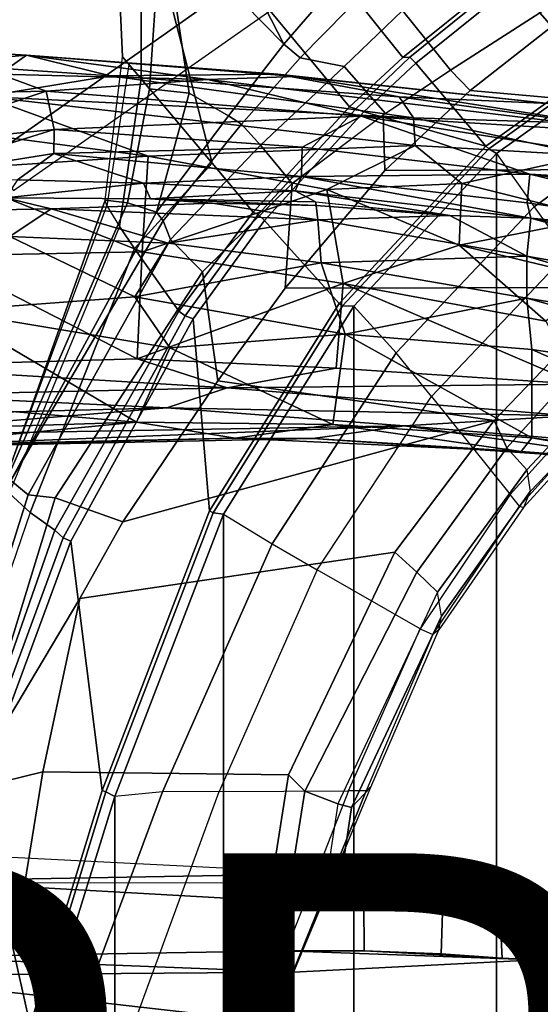
# Model space of a CAD drawing. Units: inches. Extents: x -15.3 to 11.7, y -13.4 to 13.4.
# Drawn here: x -6.1 to -4.3, y 4.5 to 7.9 of the extents above; entities that cross this region are included whole.
import ezdxf

# ---------------------------------------------------------------- set-up
doc = ezdxf.new("R2010")
doc.units = ezdxf.units.IN
doc.header["$MEASUREMENT"] = 0
for name, color, linetype in [('SEAT-BASE', 5, 'Continuous'), ('SEAT-CHASSIS', 5, 'Continuous'), ('SEAT-FABRIC', 5, 'Continuous'), ('SEAT-FOOTREST', 5, 'Continuous'), ('SEAT-FRAME', 5, 'Continuous'), ('SEAT-PROD_NO', 7, 'Continuous')]:
    doc.layers.add(name, color=color, linetype=linetype)
doc.styles.get("Standard").update_dxf_attribs({"font": 'arial.ttf'})

msp = doc.modelspace()

# ---------------------------------------------------------------- linework, layer by layer
at = {"layer": 'SEAT-BASE'}
for points in [[(-5.0469, 8.7344, 14.0781), (-5.3125, 9.2031, 13.9375), (-6.8281, 8.1406, 13.9375), (-6.4844, 7.7344, 14.0781)], [(-4.8594, 8.4062, 14.4688), (-5.0469, 8.7344, 14.0781), (-6.4844, 7.7344, 14.0781), (-6.2344, 7.4375, 14.4688)], [(-4.7812, 8.2812, 15), (-4.8594, 8.4062, 14.4688), (-6.2344, 7.4375, 14.4688), (-6.1406, 7.3281, 15)]]:
    msp.add_3dface(points, dxfattribs=at)
at = {"layer": 'SEAT-CHASSIS'}
for points in [[(-6.5207, 7.8291, 31.0491), (-6.0954, 7.8034, 30.9441), (-6.4329, 7.7735, 30.7242)], [(-6.5207, 7.8291, 31.0491), (-6.1905, 7.7365, 31.0648), (-6.0954, 7.8034, 30.9441)], [(-5.7999, 7.7304, 30.6453), (-6.4329, 7.7735, 30.7242), (-6.0954, 7.8034, 30.9441)], [(-6.0954, 7.8034, 30.9441), (-6.1905, 7.7365, 31.0648), (-5.4583, 7.7182, 30.9916)], [(-6.0954, 7.8034, 30.9441), (-5.2112, 7.7371, 30.8132), (-5.7999, 7.7304, 30.6453)], [(-5.4583, 7.7182, 30.9916), (-5.1478, 7.728, 30.9072), (-6.0954, 7.8034, 30.9441)], [(-5.2112, 7.7371, 30.8132), (-6.0954, 7.8034, 30.9441), (-5.1478, 7.728, 30.9072)], [(-6.4329, 7.7735, 30.7242), (-5.7999, 7.7304, 30.6453), (-6.2434, 7.6583, 30.449)], [(-6.5699, 7.6647, 31.1871), (-6.0261, 7.6764, 31.0828), (-6.1905, 7.7365, 31.0648)], [(-4.7346, 7.5831, 30.4336), (-6.2434, 7.6583, 30.449), (-5.7999, 7.7304, 30.6453)], [(-6.0261, 7.6764, 31.0828), (-5.4583, 7.7182, 30.9916), (-6.1905, 7.7365, 31.0648)], [(-6.0261, 7.6764, 31.0828), (-4.9185, 7.5886, 31.0448), (-5.4583, 7.7182, 30.9916)], [(-5.7999, 7.7304, 30.6453), (-5.2112, 7.7371, 30.8132), (-4.7849, 7.6565, 30.6199)], [(-5.7999, 7.7304, 30.6453), (-4.7849, 7.6565, 30.6199), (-4.7346, 7.5831, 30.4336)], [(-5.1478, 7.728, 30.9072), (-5.4583, 7.7182, 30.9916), (-3.8342, 7.522, 31.0124)], [(-4.9185, 7.5886, 31.0448), (-3.8342, 7.522, 31.0124), (-5.4583, 7.7182, 30.9916)], [(-4.2588, 7.6337, 30.8906), (-4.7849, 7.6565, 30.6199), (-5.2112, 7.7371, 30.8132)], [(-4.2588, 7.6337, 30.8906), (-5.2112, 7.7371, 30.8132), (-5.1478, 7.728, 30.9072)], [(-3.8342, 7.522, 31.0124), (-4.2588, 7.6337, 30.8906), (-5.1478, 7.728, 30.9072)], [(-5.9977, 7.5428, 31.1166), (-6.0261, 7.6764, 31.0828), (-6.6069, 7.4825, 31.2398)], [(-6.6069, 7.4825, 31.2398), (-6.0261, 7.6764, 31.0828), (-6.5699, 7.6647, 31.1871)], [(-5.6671, 7.4485, 30.1408), (-6.4147, 7.5473, 30.2958), (-6.2434, 7.6583, 30.449)], [(-4.7346, 7.5831, 30.4336), (-4.729, 7.4861, 30.2486), (-6.2434, 7.6583, 30.449)], [(-5.6671, 7.4485, 30.1408), (-6.2434, 7.6583, 30.449), (-4.729, 7.4861, 30.2486)], [(-5.9977, 7.5428, 31.1166), (-4.9185, 7.5886, 31.0448), (-6.0261, 7.6764, 31.0828)], [(-4.2588, 7.6337, 30.8906), (-4.1106, 7.5632, 30.6393), (-4.7849, 7.6565, 30.6199)], [(-4.7849, 7.6565, 30.6199), (-4.1106, 7.5632, 30.6393), (-4.7346, 7.5831, 30.4336)], [(-5.1257, 7.4799, 31.0689), (-4.9185, 7.5886, 31.0448), (-5.9977, 7.5428, 31.1166)], [(-4.9185, 7.5886, 31.0448), (-5.1257, 7.4799, 31.0689), (-4.3261, 7.3857, 31.0791)], [(-4.9185, 7.5886, 31.0448), (-4.3261, 7.3857, 31.0791), (-3.1984, 7.3176, 31.1216)], [(-3.1984, 7.3176, 31.1216), (-3.8342, 7.522, 31.0124), (-4.9185, 7.5886, 31.0448)], [(-4.729, 7.4861, 30.2486), (-4.7346, 7.5831, 30.4336), (-4.1174, 7.4514, 30.3486)], [(-4.1106, 7.5632, 30.6393), (-4.1174, 7.4514, 30.3486), (-4.7346, 7.5831, 30.4336)], [(-6.5492, 7.3699, 31.2026), (-5.9977, 7.5428, 31.1166), (-6.6069, 7.4825, 31.2398)], [(-5.9977, 7.5428, 31.1166), (-6.5492, 7.3699, 31.2026), (-5.9998, 7.4579, 31.1109)], [(-5.6671, 7.4485, 30.1408), (-6.4138, 7.3992, 30.1296), (-6.4147, 7.5473, 30.2958)], [(-5.9977, 7.5428, 31.1166), (-5.9998, 7.4579, 31.1109), (-5.1257, 7.4799, 31.0689)], [(-5.9998, 7.4579, 31.1109), (-5.1282, 7.3768, 31.0237), (-5.1257, 7.4799, 31.0689)], [(-5.6671, 7.4485, 30.1408), (-4.729, 7.4861, 30.2486), (-5.0398, 7.3311, 30.0151)], [(-5.1257, 7.4799, 31.0689), (-5.1282, 7.3768, 31.0237), (-4.3261, 7.3857, 31.0791)], [(-4.729, 7.4861, 30.2486), (-4.5648, 7.3528, 30.0875), (-5.0398, 7.3311, 30.0151)], [(-4.5648, 7.3528, 30.0875), (-4.729, 7.4861, 30.2486), (-4.1174, 7.4514, 30.3486)], [(-6.1268, 7.366, 31.0893), (-5.9998, 7.4579, 31.1109), (-6.5492, 7.3699, 31.2026)], [(-6.4138, 7.3992, 30.1296), (-5.6671, 7.4485, 30.1408), (-5.6882, 7.1125, 29.8333)], [(-6.1268, 7.366, 31.0893), (-5.6837, 7.3534, 31.0279), (-5.9998, 7.4579, 31.1109)], [(-5.9998, 7.4579, 31.1109), (-5.6837, 7.3534, 31.0279), (-5.1282, 7.3768, 31.0237)], [(-5.6671, 7.4485, 30.1408), (-5.0398, 7.3311, 30.0151), (-5.6882, 7.1125, 29.8333)], [(-4.0836, 7.2321, 30.0319), (-4.5648, 7.3528, 30.0875), (-4.1174, 7.4514, 30.3486)], [(-6.412, 7.099, 29.883), (-6.4138, 7.3992, 30.1296), (-5.6882, 7.1125, 29.8333)], [(-5.1506, 7.3265, 30.9721), (-5.1282, 7.3768, 31.0237), (-5.6837, 7.3534, 31.0279)], [(-4.322, 7.2308, 30.9713), (-5.1282, 7.3768, 31.0237), (-5.1506, 7.3265, 30.9721)], [(-4.3355, 7.2847, 31.0301), (-4.3261, 7.3857, 31.0791), (-5.1282, 7.3768, 31.0237)], [(-5.1282, 7.3768, 31.0237), (-4.322, 7.2308, 30.9713), (-4.3355, 7.2847, 31.0301)], [(-4.3355, 7.2847, 31.0301), (-3.2675, 7.129, 31.1139), (-4.3261, 7.3857, 31.0791)], [(-4.3261, 7.3857, 31.0791), (-3.2675, 7.129, 31.1139), (-3.1983, 7.232, 31.1417)], [(-4.3261, 7.3857, 31.0791), (-3.1983, 7.232, 31.1417), (-3.1984, 7.3176, 31.1216)], [(-6.1268, 7.366, 31.0893), (-6.1688, 7.3021, 31.0182), (-5.6837, 7.3534, 31.0279)], [(-5.6595, 7.2988, 30.9354), (-5.6837, 7.3534, 31.0279), (-6.1688, 7.3021, 31.0182)], [(-5.6837, 7.3534, 31.0279), (-5.6595, 7.2988, 30.9354), (-5.1506, 7.3265, 30.9721)], [(-5.0398, 7.3311, 30.0151), (-4.5648, 7.3528, 30.0875), (-4.5743, 7.1364, 29.8621)], [(-4.0836, 7.2321, 30.0319), (-4.5743, 7.1364, 29.8621), (-4.5648, 7.3528, 30.0875)], [(-6.6166, 7.2515, 30.8557), (-6.0083, 7.2641, 30.7959), (-6.1688, 7.3021, 31.0182)], [(-5.6882, 7.1125, 29.8333), (-5.0398, 7.3311, 30.0151), (-4.9825, 7.0008, 29.7441)], [(-5.1506, 7.3265, 30.9721), (-5.6595, 7.2988, 30.9354), (-5.079, 7.2878, 30.9067)], [(-5.6595, 7.2988, 30.9354), (-5.4419, 7.2834, 30.8551), (-5.0768, 7.2754, 30.8747)], [(-5.6595, 7.2988, 30.9354), (-5.0768, 7.2754, 30.8747), (-5.079, 7.2878, 30.9067)], [(-4.6069, 7.2401, 30.9091), (-5.1506, 7.3265, 30.9721), (-5.079, 7.2878, 30.9067)], [(-4.322, 7.2308, 30.9713), (-5.1506, 7.3265, 30.9721), (-4.6069, 7.2401, 30.9091)], [(-4.9825, 7.0008, 29.7441), (-5.0398, 7.3311, 30.0151), (-4.5743, 7.1364, 29.8621)], [(-6.0083, 7.2641, 30.7959), (-6.6166, 7.2515, 30.8557), (-6.1537, 7.1663, 30.6272)], [(-6.0083, 7.2641, 30.7959), (-6.1537, 7.1663, 30.6272), (-5.5978, 7.1428, 30.5711)], [(-6.0083, 7.2641, 30.7959), (-5.0717, 7.2245, 30.7447), (-5.4419, 7.2834, 30.8551)], [(-6.0083, 7.2641, 30.7959), (-5.5978, 7.1428, 30.5711), (-5.0717, 7.2245, 30.7447)], [(-5.4419, 7.2834, 30.8551), (-5.0717, 7.2245, 30.7447), (-5.0768, 7.2754, 30.8747)], [(-5.0768, 7.2754, 30.8747), (-4.6069, 7.2401, 30.9091), (-5.0784, 7.2874, 30.9057)], [(-5.0717, 7.2245, 30.7447), (-4.6069, 7.2401, 30.9091), (-5.0768, 7.2754, 30.8747)], [(-3.2675, 7.129, 31.1139), (-4.3355, 7.2847, 31.0301), (-4.322, 7.2308, 30.9713)], [(-4.6069, 7.2401, 30.9091), (-5.0717, 7.2245, 30.7447), (-4.3365, 7.0977, 30.6429)], [(-4.3365, 7.0977, 30.6429), (-4.322, 7.2308, 30.9713), (-4.6069, 7.2401, 30.9091)], [(-4.0846, 7.0192, 29.8333), (-4.5743, 7.1364, 29.8621), (-4.0836, 7.2321, 30.0319)], [(-4.322, 7.2308, 30.9713), (-4.3365, 7.0977, 30.6429), (-3.0141, 6.8659, 30.741)], [(-2.9246, 6.9802, 31.0641), (-4.322, 7.2308, 30.9713), (-3.0141, 6.8659, 30.741)], [(-3.2675, 7.129, 31.1139), (-4.322, 7.2308, 30.9713), (-2.9246, 6.9802, 31.0641)], [(-5.0717, 7.2245, 30.7447), (-5.5978, 7.1428, 30.5711), (-5.0599, 7.074, 30.4905)], [(-4.3365, 7.0977, 30.6429), (-5.0717, 7.2245, 30.7447), (-5.0599, 7.074, 30.4905)], [(-6.1537, 7.1663, 30.6272), (-6.3727, 6.9056, 30.3984), (-5.7143, 6.954, 30.361)], [(-5.5978, 7.1428, 30.5711), (-6.1537, 7.1663, 30.6272), (-5.7143, 6.954, 30.361)], [(-5.0599, 7.074, 30.4905), (-5.5978, 7.1428, 30.5711), (-5.7143, 6.954, 30.361)], [(-4.9825, 7.0008, 29.7441), (-4.5743, 7.1364, 29.8621), (-4.2699, 6.8684, 29.7036)], [(-4.2699, 6.8684, 29.7036), (-4.5743, 7.1364, 29.8621), (-4.0846, 7.0192, 29.8333)], [(-6.412, 7.099, 29.883), (-5.706, 6.7364, 29.6438), (-6.6405, 6.7094, 29.7251)], [(-6.412, 7.099, 29.883), (-5.6882, 7.1125, 29.8333), (-5.706, 6.7364, 29.6438)], [(-5.706, 6.7364, 29.6438), (-5.6882, 7.1125, 29.8333), (-4.9825, 7.0008, 29.7441)], [(-4.3365, 7.0977, 30.6429), (-5.0599, 7.074, 30.4905), (-4.3369, 6.95, 30.4147)], [(-3.2497, 6.7742, 30.4909), (-4.3365, 7.0977, 30.6429), (-4.3369, 6.95, 30.4147)], [(-3.2497, 6.7742, 30.4909), (-3.0141, 6.8659, 30.741), (-4.3365, 7.0977, 30.6429)], [(-4.9752, 6.8238, 30.2262), (-5.0599, 7.074, 30.4905), (-5.7143, 6.954, 30.361)], [(-4.9752, 6.8238, 30.2262), (-4.3369, 6.95, 30.4147), (-5.0599, 7.074, 30.4905)], [(-5.706, 6.7364, 29.6438), (-4.9825, 7.0008, 29.7441), (-5.0072, 6.7035, 29.6089)], [(-4.9825, 7.0008, 29.7441), (-4.1559, 6.6477, 29.6132), (-5.0072, 6.7035, 29.6089)], [(-4.9825, 7.0008, 29.7441), (-4.2699, 6.8684, 29.7036), (-4.1559, 6.6477, 29.6132)], [(-5.7143, 6.954, 30.361), (-6.3727, 6.9056, 30.3984), (-5.5919, 6.7756, 30.2098)], [(-5.7143, 6.954, 30.361), (-5.5919, 6.7756, 30.2098), (-4.9752, 6.8238, 30.2262)], [(-4.3369, 6.95, 30.4147), (-4.9752, 6.8238, 30.2262), (-4.3185, 6.7697, 30.2278)], [(-4.3369, 6.95, 30.4147), (-4.3185, 6.7697, 30.2278), (-2.9795, 6.5711, 30.326)], [(-2.9795, 6.5711, 30.326), (-3.2497, 6.7742, 30.4909), (-4.3369, 6.95, 30.4147)], [(-6.6117, 6.5914, 30.259), (-5.7089, 6.5141, 30.0608), (-6.3727, 6.9056, 30.3984)], [(-5.7089, 6.5141, 30.0608), (-5.5919, 6.7756, 30.2098), (-6.3727, 6.9056, 30.3984)], [(-5.5919, 6.7756, 30.2098), (-5.0185, 6.506, 30.0119), (-4.9752, 6.8238, 30.2262)], [(-4.9752, 6.8238, 30.2262), (-5.0185, 6.506, 30.0119), (-4.3192, 6.459, 30.0009)], [(-4.3185, 6.7697, 30.2278), (-4.9752, 6.8238, 30.2262), (-4.3192, 6.459, 30.0009)], [(-5.5919, 6.7756, 30.2098), (-5.7089, 6.5141, 30.0608), (-5.0185, 6.506, 30.0119)], [(-4.3192, 6.459, 30.0009), (-3.3014, 6.3206, 30.0338), (-4.3185, 6.7697, 30.2278)], [(-3.3014, 6.3206, 30.0338), (-2.9795, 6.5711, 30.326), (-4.3185, 6.7697, 30.2278)], [(-5.3904, 6.6353, 29.6184), (-6.6405, 6.7094, 29.7251), (-5.706, 6.7364, 29.6438)], [(-5.706, 6.7364, 29.6438), (-5.0072, 6.7035, 29.6089), (-5.3904, 6.6353, 29.6184)], [(-6.54, 6.6093, 29.7145), (-6.6405, 6.7094, 29.7251), (-5.3904, 6.6353, 29.6184)], [(-4.1559, 6.6477, 29.6132), (-5.3904, 6.6353, 29.6184), (-5.0072, 6.7035, 29.6089)], [(-4.1559, 6.6477, 29.6132), (-4.1842, 6.5364, 29.625), (-5.3904, 6.6353, 29.6184)], [(-5.6022, 6.5648, 29.6561), (-6.7233, 6.5348, 29.7643), (-6.54, 6.6093, 29.7145)], [(-6.54, 6.6093, 29.7145), (-5.3904, 6.6353, 29.6184), (-5.6022, 6.5648, 29.6561)], [(-4.1842, 6.5364, 29.625), (-5.6022, 6.5648, 29.6561), (-5.3904, 6.6353, 29.6184)], [(-5.7089, 6.5141, 30.0608), (-6.6117, 6.5914, 30.259), (-6.6595, 6.4836, 30.1747)], [(-4.7673, 6.5017, 29.6698), (-6.7993, 6.4662, 29.8355), (-5.6022, 6.5648, 29.6561)], [(-5.6022, 6.5648, 29.6561), (-6.7993, 6.4662, 29.8355), (-6.7233, 6.5348, 29.7643)], [(-4.1842, 6.5364, 29.625), (-4.7673, 6.5017, 29.6698), (-5.6022, 6.5648, 29.6561)], [(-5.7089, 6.5141, 30.0608), (-6.6595, 6.4836, 30.1747), (-6.5556, 6.4318, 30.0365)], [(-6.5556, 6.4318, 30.0365), (-5.3622, 6.4574, 29.9118), (-5.7089, 6.5141, 30.0608)], [(-5.0185, 6.506, 30.0119), (-5.7089, 6.5141, 30.0608), (-5.3622, 6.4574, 29.9118)], [(-4.3565, 6.4107, 29.8862), (-5.0185, 6.506, 30.0119), (-5.3622, 6.4574, 29.9118)], [(-4.3192, 6.459, 30.0009), (-5.0185, 6.506, 30.0119), (-4.3565, 6.4107, 29.8862)], [(-4.1842, 6.5364, 29.625), (-3.0032, 6.3558, 29.7113), (-4.7673, 6.5017, 29.6698)], [(-4.7673, 6.5017, 29.6698), (-6.7411, 6.4227, 29.9397), (-6.7993, 6.4662, 29.8355)], [(-4.7673, 6.5017, 29.6698), (-5.0885, 6.4565, 29.7805), (-6.7411, 6.4227, 29.9397)], [(-5.0885, 6.4565, 29.7805), (-4.7673, 6.5017, 29.6698), (-3.86, 6.3733, 29.7653)], [(-4.7673, 6.5017, 29.6698), (-3.0032, 6.3558, 29.7113), (-3.86, 6.3733, 29.7653)], [(-5.3622, 6.4574, 29.9118), (-6.7411, 6.4227, 29.9397), (-5.0885, 6.4565, 29.7805)], [(-6.5556, 6.4318, 30.0365), (-6.7411, 6.4227, 29.9397), (-5.3622, 6.4574, 29.9118)], [(-5.0885, 6.4565, 29.7805), (-4.3565, 6.4107, 29.8862), (-5.3622, 6.4574, 29.9118)], [(-3.86, 6.3733, 29.7653), (-4.3565, 6.4107, 29.8862), (-5.0885, 6.4565, 29.7805)], [(-4.3565, 6.4107, 29.8862), (-3.3095, 6.2823, 29.907), (-4.3192, 6.459, 30.0009)], [(-4.3192, 6.459, 30.0009), (-3.3095, 6.2823, 29.907), (-3.3014, 6.3206, 30.0338)], [(-3.3095, 6.2823, 29.907), (-4.3565, 6.4107, 29.8862), (-3.86, 6.3733, 29.7653)]]:
    msp.add_3dface(points, dxfattribs=at)
for points, invisible_edges in [([(-6.0083, 7.2641, 30.7959), (-5.6595, 7.2988, 30.9354), (-6.1688, 7.3021, 31.0182)], 1), ([(-6.0083, 7.2641, 30.7959), (-5.4419, 7.2834, 30.8551), (-5.6595, 7.2988, 30.9354)], 12)]:
    msp.add_3dface(points, dxfattribs=dict(at, invisible_edges=invisible_edges))
at = {"layer": 'SEAT-FABRIC'}
for points in [[(-4.4427, 7.4574, 34.0614), (-3.7992, 7.9157, 34.2002), (-3.8155, 7.9421, 34.17), (-4.4697, 7.4746, 34.0294)], [(-3.7992, -7.9157, 34.2002), (-3.7992, 7.9157, 34.2002), (-4.4427, 7.4574, 34.0614), (-4.4427, -7.4574, 34.0614)], [(-4.4427, 7.4574, 34.0614), (-4.4697, 7.4746, 34.0294), (-4.9848, 6.9225, 33.8809), (-4.9447, 6.9215, 33.9162)], [(-4.9447, -6.9215, 33.9162), (-4.4427, -7.4574, 34.0614), (-4.4427, 7.4574, 34.0614), (-4.9447, 6.9215, 33.9162)], [(-5.4026, 6.1904, 33.7469), (-4.9447, 6.9215, 33.9162), (-4.9848, 6.9225, 33.8809), (-5.4392, 6.1958, 33.7144)], [(-4.9447, -6.9215, 33.9162), (-4.9447, 6.9215, 33.9162), (-5.4026, 6.1904, 33.7469), (-5.4026, -6.1904, 33.7469)], [(-5.4026, 6.1904, 33.7469), (-5.4392, 6.1958, 33.7144), (-5.8161, 5.2159, 33.5538), (-5.7851, 5.1993, 33.5832)], [(-5.7851, -5.1993, 33.5832), (-5.4026, -6.1904, 33.7469), (-5.4026, 6.1904, 33.7469), (-5.7851, 5.1993, 33.5832)], [(-6.0343, 4.3933, 33.4704), (-5.7851, 5.1993, 33.5832), (-5.8161, 5.2159, 33.5538), (-6.0681, 4.3937, 33.4391)], [(-5.7851, -5.1993, 33.5832), (-5.7851, 5.1993, 33.5832), (-6.0343, 4.3933, 33.4704), (-6.0343, -4.3933, 33.4704)]]:
    msp.add_3dface(points, dxfattribs=at)
at = {"layer": 'SEAT-FOOTREST'}
msp.add_3dface([(-4.7812, 8.2812, 15), (-5.8438, 10.125, 15), (-7.5156, 8.9531, 15), (-6.1406, 7.3281, 15)], dxfattribs=at)
at = {"layer": 'SEAT-FRAME'}
for points in [[(-4.7729, 7.7957, 34.4278), (-4.4594, 8.0468, 34.4934), (-5.2807, 9.3052, 35.2488), (-5.6636, 8.9078, 34.9476)], [(-5.654, 8.7442, 34.568), (-5.5944, 9.0067, 34.6938), (-4.9616, 8.1066, 34.1869), (-5.1909, 7.8424, 34.0836)], [(-4.7729, 7.7957, 34.4278), (-5.6636, 8.9078, 34.9476), (-5.7356, 8.5607, 34.7657), (-4.9595, 7.6218, 34.3844)], [(-5.654, 8.7442, 34.568), (-5.1909, 7.8424, 34.0836), (-5.1909, 7.8424, 34.0836), (-5.6142, 8.2726, 34.3621)], [(-5.2984, 7.2517, 34.2932), (-4.9595, 7.6218, 34.3844), (-5.7356, 8.5607, 34.7657), (-5.4431, 7.4236, 34.383)], [(-5.4431, 7.4236, 34.383), (-5.7356, 8.5607, 34.7657), (-5.6928, 8.1482, 34.6014), (-5.6926, 7.7197, 34.4316)], [(-4.2487, 7.9044, 33.4792), (-4.2911, 7.9519, 33.563), (-3.6723, 8.3054, 33.6779), (-3.6452, 8.2618, 33.6449)], [(-5.6628, 7.6851, 34.1419), (-5.6239, 8.2526, 34.3517), (-5.6142, 8.2726, 34.3621), (-5.523, 7.6693, 34.1067)], [(-5.523, 7.6693, 34.1067), (-5.6142, 8.2726, 34.3621), (-5.1909, 7.8424, 34.0836), (-5.3857, 7.5904, 33.9951)], [(-5.7579, 7.7976, 34.3388), (-5.7783, 8.2393, 34.5108), (-5.6239, 8.2526, 34.3517), (-5.6628, 7.6851, 34.1419)], [(-5.7783, 8.2393, 34.5108), (-5.7579, 7.7976, 34.3388), (-5.6926, 7.7197, 34.4316), (-5.6928, 8.1482, 34.6014)], [(-4.4802, 8.2092, 33.8316), (-4.2911, 7.9519, 33.563), (-4.6048, 7.7512, 33.5141), (-4.7739, 7.9602, 33.7541)], [(-5.1909, 7.8424, 34.0836), (-4.9616, 8.1066, 34.1869), (-4.8876, 8.044, 34.0422), (-5.1338, 7.7936, 33.9646)], [(-4.9789, 7.7631, 33.6937), (-5.1338, 7.7936, 33.9646), (-4.8876, 8.044, 34.0422), (-4.7739, 7.9602, 33.7541)], [(-4.4479, 8.0384, 34.4684), (-4.4594, 8.0468, 34.4934), (-4.7729, 7.7957, 34.4278), (-4.748, 7.7966, 34.404)], [(-4.4284, 8.015, 34.488), (-4.4479, 8.0384, 34.4684), (-4.748, 7.7966, 34.404), (-4.7266, 7.7751, 34.4236)], [(-4.4284, 8.015, 34.488), (-4.7266, 7.7751, 34.4236), (-4.4807, 7.4836, 34.0662), (-3.8222, 7.9543, 34.207)], [(-4.9789, 7.7631, 33.6937), (-4.7739, 7.9602, 33.7541), (-4.6048, 7.7512, 33.5141), (-4.8332, 7.5987, 33.4867)], [(-4.2487, 7.9044, 33.4792), (-4.5353, 7.679, 33.3642), (-4.6048, 7.7512, 33.5141), (-4.2911, 7.9519, 33.563)], [(-3.8155, 7.9421, 34.17), (-3.8222, 7.9543, 34.207), (-4.4807, 7.4836, 34.0662), (-4.4697, 7.4746, 34.0294)], [(-3.1814, 7.5589, 33.1762), (-4.5353, 7.679, 33.3642), (-4.2487, 7.9044, 33.4792), (-2.4788, 7.8409, 33.4093)], [(-4.3102, 7.2709, 33.9911), (-3.7081, 7.7081, 34.1352), (-3.7992, 7.9157, 34.2002), (-4.4427, 7.4574, 34.0614)], [(-5.3857, 7.5904, 33.9951), (-5.1909, 7.8424, 34.0836), (-5.1338, 7.7936, 33.9646), (-5.3394, 7.5604, 33.9004)], [(-5.7579, 7.7976, 34.3388), (-5.6628, 7.6851, 34.1419), (-5.7397, 7.2852, 34.0031), (-5.8193, 7.2943, 34.154)], [(-5.7579, 7.7976, 34.3388), (-5.7355, 7.7708, 34.3951), (-5.8128, 7.2746, 34.2119), (-5.8193, 7.2943, 34.154)], [(-4.9789, 7.7631, 33.6937), (-5.2732, 7.4874, 33.6313), (-5.3394, 7.5604, 33.9004), (-5.1338, 7.7936, 33.9646)], [(-4.9374, 7.615, 34.3583), (-4.748, 7.7966, 34.404), (-4.7729, 7.7957, 34.4278), (-4.9595, 7.6218, 34.3844)], [(-4.9092, 7.604, 34.3781), (-4.7266, 7.7751, 34.4236), (-4.748, 7.7966, 34.404), (-4.9374, 7.615, 34.3583)], [(-5.8128, 7.2746, 34.2119), (-5.7683, 7.2018, 34.2664), (-5.6926, 7.7197, 34.4316), (-5.7355, 7.7708, 34.3951)], [(-4.9789, 7.7631, 33.6937), (-4.8332, 7.5987, 33.4867), (-5.1611, 7.3529, 33.4411), (-5.2732, 7.4874, 33.6313)], [(-4.7266, 7.7751, 34.4236), (-4.9092, 7.604, 34.3781), (-4.4807, 7.4836, 34.0662), (-4.7266, 7.7751, 34.4236)], [(-4.8361, 7.3985, 33.1998), (-4.8409, 7.5932, 33.4858), (-4.6048, 7.7512, 33.5141), (-4.5353, 7.679, 33.3642)], [(-5.7151, 7.1239, 34.2728), (-5.4431, 7.4236, 34.383), (-5.6926, 7.7197, 34.4316), (-5.7683, 7.2018, 34.2664)], [(-5.6628, 7.6851, 34.1419), (-5.523, 7.6693, 34.1067), (-5.6388, 7.2519, 33.9188), (-5.7397, 7.2852, 34.0031)], [(-3.1814, 7.5589, 33.1762), (-3.4668, 7.4042, 33.0875), (-4.8361, 7.3985, 33.1998), (-4.5353, 7.679, 33.3642)], [(-4.1936, 7.1068, 33.8571), (-3.6269, 7.5264, 33.9996), (-3.7081, 7.7081, 34.1352), (-4.3102, 7.2709, 33.9911)], [(-5.6388, 7.2519, 33.9188), (-5.523, 7.6693, 34.1067), (-5.3857, 7.5904, 33.9951), (-5.6388, 7.2519, 33.9188)], [(-4.9374, 7.615, 34.3583), (-4.9595, 7.6218, 34.3844), (-5.2984, 7.2517, 34.2932), (-5.2809, 7.2442, 34.2657)], [(-4.9092, 7.604, 34.3781), (-4.9374, 7.615, 34.3583), (-5.2809, 7.2442, 34.2657), (-5.2591, 7.2231, 34.2853)], [(-5.3857, 7.5904, 33.9951), (-5.3394, 7.5604, 33.9004), (-5.6148, 7.2209, 33.8372), (-5.6388, 7.2519, 33.9188)], [(-4.9092, 7.604, 34.3781), (-5.2591, 7.2231, 34.2853), (-4.9962, 6.9311, 33.9177), (-4.4807, 7.4836, 34.0662)], [(-4.8361, 7.3985, 33.1998), (-5.1864, 6.9846, 32.9521), (-5.1611, 7.3529, 33.4411), (-4.8409, 7.5932, 33.4858)], [(-5.2732, 7.4874, 33.6313), (-5.5892, 7.156, 33.5775), (-5.6148, 7.2209, 33.8372), (-5.3394, 7.5604, 33.9004)], [(-5.5892, 7.156, 33.5775), (-5.2732, 7.4874, 33.6313), (-5.1611, 7.3529, 33.4411), (-5.4771, 7.0428, 33.3686)], [(-4.4697, 7.4746, 34.0294), (-4.4807, 7.4836, 34.0662), (-4.9962, 6.9311, 33.9177), (-4.9848, 6.9225, 33.8809)], [(-4.9447, 6.9215, 33.9162), (-4.4427, 7.4574, 34.0614), (-4.3102, 7.2709, 33.9911), (-4.7952, 6.7581, 33.8413)], [(-5.7151, 7.1239, 34.2728), (-5.5595, 6.9037, 34.2093), (-5.2984, 7.2517, 34.2932), (-5.4431, 7.4236, 34.383)], [(-4.0029, 6.9873, 32.8844), (-5.1864, 6.9846, 32.9521), (-4.8361, 7.3985, 33.1998), (-3.4668, 7.4042, 33.0875)], [(-5.4225, 6.6597, 32.8331), (-5.4771, 7.0428, 33.3686), (-5.1611, 7.3529, 33.4411), (-5.1864, 6.9846, 32.9521)], [(-6.1752, 6.2978, 33.9398), (-5.8128, 7.2746, 34.2119), (-5.8193, 7.2943, 34.154), (-6.172, 6.3061, 33.8908)], [(-6.1752, 6.2978, 33.9398), (-5.8128, 7.2746, 34.2119), (-5.7683, 7.2018, 34.2664), (-6.1568, 6.2649, 34.0053)], [(-6.172, 6.3061, 33.8908), (-5.8193, 7.2943, 34.154), (-5.7397, 7.2852, 34.0031), (-6.1726, 6.2942, 33.7743)], [(-6.1726, 6.2942, 33.7743), (-5.7397, 7.2852, 34.0031), (-5.6388, 7.2519, 33.9188), (-6.151, 6.3092, 33.6721)], [(-4.7952, 6.7581, 33.8413), (-4.3102, 7.2709, 33.9911), (-4.1936, 7.1068, 33.8571), (-4.671, 6.6043, 33.7054)], [(-5.6388, 7.2519, 33.9188), (-5.6148, 7.2209, 33.8372), (-6.151, 6.3092, 33.6721), (-5.6388, 7.2519, 33.9188)], [(-5.5595, 6.9037, 34.2093), (-5.538, 6.888, 34.1799), (-5.2809, 7.2442, 34.2657), (-5.2984, 7.2517, 34.2932)], [(-5.5099, 6.877, 34.1998), (-5.2591, 7.2231, 34.2853), (-5.2809, 7.2442, 34.2657), (-5.538, 6.888, 34.1799)], [(-5.7683, 7.2018, 34.2664), (-6.1568, 6.2649, 34.0053), (-6.0823, 6.1972, 34.0556), (-5.7151, 7.1239, 34.2728)], [(-6.0896, 6.2593, 33.4287), (-6.151, 6.3092, 33.6721), (-5.6148, 7.2209, 33.8372), (-5.5892, 7.156, 33.5775)], [(-4.9962, 6.9311, 33.9177), (-5.2591, 7.2231, 34.2853), (-5.5099, 6.877, 34.1998), (-5.4519, 6.2024, 33.7512)], [(-5.5892, 7.156, 33.5775), (-5.4771, 7.0428, 33.3686), (-5.9945, 6.2486, 33.2594), (-6.0896, 6.2593, 33.4287)], [(-5.7151, 7.1239, 34.2728), (-6.0823, 6.1972, 34.0556), (-5.9963, 6.1342, 34.0489), (-5.5595, 6.9037, 34.2093)], [(-4.3945, 6.2606, 33.3026), (-3.9461, 6.7569, 33.4346), (-4.1936, 7.1068, 33.8571), (-4.671, 6.6043, 33.7054)], [(-5.4225, 6.6597, 32.8331), (-5.7572, 6.1637, 32.79), (-5.9945, 6.2486, 33.2594), (-5.4771, 7.0428, 33.3686)], [(-4.0029, 6.9873, 32.8844), (-4.4508, 6.5196, 32.7138), (-5.4225, 6.6597, 32.8331), (-5.1864, 6.9846, 32.9521)], [(-4.4063, 6.4237, 32.5904), (-4.4508, 6.5196, 32.7138), (-4.0029, 6.9873, 32.8844), (-3.9536, 6.9253, 32.7646)], [(-4.9962, 6.9311, 33.9177), (-5.4519, 6.2024, 33.7512), (-5.4392, 6.1958, 33.7144), (-4.9848, 6.9225, 33.8809)], [(-5.2316, 6.0867, 33.6754), (-4.7952, 6.7581, 33.8413), (-4.9447, 6.9215, 33.9162), (-5.4026, 6.1904, 33.7469)], [(-4.3366, 6.3467, 32.6081), (-4.4063, 6.4237, 32.5904), (-3.9536, 6.9253, 32.7646), (-3.8803, 6.8318, 32.7704)], [(-5.5595, 6.9037, 34.2093), (-5.9963, 6.1342, 34.0489), (-5.967, 6.1077, 34.0213), (-5.538, 6.888, 34.1799)], [(-5.5099, 6.877, 34.1998), (-5.538, 6.888, 34.1799), (-5.967, 6.1077, 34.0213), (-5.9391, 6.0961, 34.0411)], [(-5.5099, 6.877, 34.1998), (-5.9391, 6.0961, 34.0411), (-5.8296, 5.2208, 33.5906), (-5.4519, 6.2024, 33.7512)], [(-4.3252, 6.2708, 32.6995), (-3.8389, 6.777, 32.885), (-3.8803, 6.8318, 32.7704), (-4.3366, 6.3467, 32.6081)], [(-5.0735, 5.995, 33.5563), (-4.671, 6.6043, 33.7054), (-4.7952, 6.7581, 33.8413), (-5.2316, 6.0867, 33.6754)], [(-4.3945, 6.2606, 33.3026), (-3.9461, 6.7569, 33.4346), (-3.9155, 6.7133, 33.3271), (-4.3618, 6.2192, 33.1954)], [(-3.8389, 6.777, 32.885), (-4.3252, 6.2708, 32.6995), (-4.3477, 6.2146, 33.0785), (-3.9067, 6.6991, 33.2079)], [(-4.3477, 6.2146, 33.0785), (-3.9067, 6.6991, 33.2079), (-3.9155, 6.7133, 33.3271), (-4.3618, 6.2192, 33.1954)], [(-5.4225, 6.6597, 32.8331), (-4.4508, 6.5196, 32.7138), (-5.7572, 6.1637, 32.79)], [(-5.0735, 5.995, 33.5563), (-4.671, 6.6043, 33.7054), (-4.3945, 6.2606, 33.3026), (-4.7114, 5.7887, 33.1973)], [(-4.8004, 6.058, 32.5799), (-5.9075, 5.8949, 32.7736), (-5.7572, 6.1637, 32.79), (-4.4508, 6.5196, 32.7138)], [(-4.4063, 6.4237, 32.5904), (-4.7233, 5.9869, 32.4658), (-4.8004, 6.058, 32.5799), (-4.4508, 6.5196, 32.7138)], [(-4.3366, 6.3467, 32.6081), (-4.65, 5.9174, 32.485), (-4.7233, 5.9869, 32.4658), (-4.4063, 6.4237, 32.5904)], [(-4.65, 5.9174, 32.485), (-4.3366, 6.3467, 32.6081), (-4.3252, 6.2708, 32.6995), (-4.6366, 5.8328, 32.5716)], [(-6.0896, 6.2593, 33.4287), (-6.4175, 5.2181, 33.2407), (-6.5154, 5.2166, 33.4552), (-6.151, 6.3092, 33.6721)], [(-6.0823, 6.1972, 34.0556), (-6.4194, 5.2132, 33.9364), (-6.5234, 5.2137, 33.8559), (-6.1568, 6.2649, 34.0053)], [(-4.6668, 5.7687, 33.0945), (-4.3618, 6.2192, 33.1954), (-4.3945, 6.2606, 33.3026), (-4.7114, 5.7887, 33.1973)], [(-4.3477, 6.2146, 33.0785), (-4.6462, 5.7848, 32.9838), (-4.6366, 5.8328, 32.5716), (-4.3252, 6.2708, 32.6995)], [(-6.4175, 5.2181, 33.2407), (-6.0896, 6.2593, 33.4287), (-5.9945, 6.2486, 33.2594), (-6.311, 5.219, 33.1098)], [(-5.9075, 5.8949, 32.7736), (-6.311, 5.219, 33.1098), (-5.9945, 6.2486, 33.2594), (-5.7572, 6.1637, 32.79)], [(-6.4194, 5.2132, 33.9364), (-6.3164, 5.2174, 33.9345), (-5.9963, 6.1342, 34.0489), (-6.0823, 6.1972, 34.0556)], [(-5.4392, 6.1958, 33.7144), (-5.4519, 6.2024, 33.7512), (-5.8296, 5.2208, 33.5906), (-5.8161, 5.2159, 33.5538)], [(-4.6668, 5.7687, 33.0945), (-4.3618, 6.2192, 33.1954), (-4.3477, 6.2146, 33.0785), (-4.6462, 5.7848, 32.9838)], [(-5.7851, 5.1993, 33.5832), (-5.4026, 6.1904, 33.7469), (-5.2316, 6.0867, 33.6754), (-5.6177, 5.2159, 33.5529)], [(-6.3164, 5.2174, 33.9345), (-6.2967, 5.2134, 33.906), (-5.967, 6.1077, 34.0213), (-5.9963, 6.1342, 34.0489)], [(-6.2665, 5.2131, 33.9259), (-5.9391, 6.0961, 34.0411), (-5.967, 6.1077, 34.0213), (-6.2967, 5.2134, 33.906)], [(-5.9391, 6.0961, 34.0411), (-6.2665, 5.2131, 33.9259), (-6.0824, 4.3961, 33.4758), (-5.8296, 5.2208, 33.5906)], [(-4.8004, 6.058, 32.5799), (-5.1747, 5.2754, 32.4388), (-6.0379, 5.2858, 32.6901), (-5.9075, 5.8949, 32.7736)], [(-5.6177, 5.2159, 33.5529), (-5.2316, 6.0867, 33.6754), (-5.0735, 5.995, 33.5563), (-5.4185, 5.2165, 33.4552)], [(-5.1174, 5.218, 32.2978), (-5.1747, 5.2754, 32.4388), (-4.8004, 6.058, 32.5799), (-4.7233, 5.9869, 32.4658)], [(-4.9636, 5.2188, 33.1278), (-4.7114, 5.7887, 33.1973), (-5.0735, 5.995, 33.5563), (-5.4185, 5.2165, 33.4552)], [(-5.0012, 5.173, 32.3302), (-5.1174, 5.218, 32.2978), (-4.7233, 5.9869, 32.4658), (-4.65, 5.9174, 32.485)], [(-4.9525, 5.1606, 32.4518), (-4.6366, 5.8328, 32.5716), (-4.65, 5.9174, 32.485), (-5.0012, 5.173, 32.3302)], [(-5.9075, 5.8949, 32.7736), (-6.0379, 5.2858, 32.6901), (-6.311, 5.219, 33.1098)], [(-4.6366, 5.8328, 32.5716), (-4.9525, 5.1606, 32.4518), (-4.885, 5.2325, 32.9046), (-4.6462, 5.7848, 32.9838)], [(-4.9636, 5.2188, 33.1278), (-4.7114, 5.7887, 33.1973), (-4.6668, 5.7687, 33.0945), (-4.901, 5.2196, 33.0212)], [(-4.885, 5.2325, 32.9046), (-4.6462, 5.7848, 32.9838), (-4.6668, 5.7687, 33.0945), (-4.901, 5.2196, 33.0212)], [(-6.1013, 4.8947, 32.5582), (-6.3534, 4.9132, 32.9582), (-6.311, 5.219, 33.1098), (-6.0379, 5.2858, 32.6901)], [(-5.1747, 5.2754, 32.4388), (-5.2335, 4.8961, 32.3069), (-6.1013, 4.8947, 32.5582), (-6.0379, 5.2858, 32.6901)], [(-5.1682, 4.8933, 32.1662), (-5.2335, 4.8961, 32.3069), (-5.1747, 5.2754, 32.4388), (-5.1174, 5.218, 32.2978)], [(-4.901, 5.2196, 33.0212), (-5.2304, 4.4053, 32.9116), (-5.2302, 4.406, 32.8032), (-4.885, 5.2325, 32.9046)], [(-4.9525, 5.1606, 32.4518), (-4.9916, 4.9011, 32.3252), (-5.0118, 4.929, 32.8674), (-4.885, 5.2325, 32.9046)], [(-6.0824, 4.3961, 33.4758), (-6.2665, 5.2131, 33.9259), (-6.7191, 3.3464, 33.7203), (-6.307, 3.3463, 33.3625)], [(-5.8161, 5.2159, 33.5538), (-5.8296, 5.2208, 33.5906), (-6.0824, 4.3961, 33.4758), (-6.0681, 4.3937, 33.4391)], [(-5.9227, 4.393, 33.4545), (-5.6177, 5.2159, 33.5529), (-5.7851, 5.1993, 33.5832), (-6.0343, 4.3933, 33.4704)], [(-5.7178, 4.3977, 33.3633), (-5.4185, 5.2165, 33.4552), (-5.6177, 5.2159, 33.5529), (-5.9227, 4.393, 33.4545)], [(-5.7178, 4.3977, 33.3633), (-5.4185, 5.2165, 33.4552), (-4.9636, 5.2188, 33.1278), (-5.2823, 4.4053, 33.0113)], [(-5.2304, 4.4053, 32.9116), (-4.901, 5.2196, 33.0212), (-4.9636, 5.2188, 33.1278), (-5.2823, 4.4053, 33.0113)], [(-5.0433, 4.8942, 32.1975), (-5.1682, 4.8933, 32.1662), (-5.1174, 5.218, 32.2978), (-5.0012, 5.173, 32.3302)], [(-4.9916, 4.9011, 32.3252), (-4.9525, 5.1606, 32.4518), (-5.0012, 5.173, 32.3302), (-5.0433, 4.8942, 32.1975)], [(-6.5662, 5.0071, 33.4308), (-5.0118, 4.929, 32.8674), (-6.4745, 4.9035, 32.8166), (-6.5527, 4.9192, 33.1215)], [(-4.3044, 4.8648, 31.467), (-5.1861, 4.8307, 31.3583), (-6.4745, 4.9035, 32.8166), (-5.0118, 4.929, 32.8674)], [(-5.1567, 4.5822, 32.8248), (-4.3038, 4.6255, 31.4653), (-4.3044, 4.8648, 31.467), (-5.0118, 4.929, 32.8674)], [(-5.1861, 4.8307, 31.3583), (-5.1859, 4.6575, 31.3571), (-6.5063, 4.6351, 32.771), (-6.4745, 4.9035, 32.8166)], [(-4.3044, 4.8648, 31.467), (-4.4341, 4.8386, 31.1852), (-4.9089, 4.8241, 31.1402), (-5.1861, 4.8307, 31.3583)], [(-4.3044, 4.8648, 31.467), (-4.3038, 4.6255, 31.4653), (-4.4229, 4.6315, 31.1931), (-4.4341, 4.8386, 31.1852)], [(-5.1861, 4.8307, 31.3583), (-4.9089, 4.8241, 31.1402), (-4.9084, 4.6571, 31.1391), (-5.1859, 4.6575, 31.3571)], [(-4.6316, 4.8281, 31.0974), (-4.6316, 4.8281, 31.0974), (-4.9089, 4.8241, 31.1402), (-4.4341, 4.8386, 31.1852)], [(-4.6316, 4.8281, 31.0974), (-4.6377, 4.6466, 31.0954), (-4.9084, 4.6571, 31.1391), (-4.9089, 4.8241, 31.1402)], [(-4.6316, 4.8281, 31.0974), (-4.4341, 4.8386, 31.1852), (-4.4229, 4.6315, 31.1931), (-4.6377, 4.6466, 31.0954)], [(-6.5063, 4.6351, 32.771), (-5.1567, 4.5822, 32.8248), (-6.6722, 4.5707, 33.3801), (-6.6197, 4.5796, 33.0666)], [(-6.5063, 4.6351, 32.771), (-5.1859, 4.6575, 31.3571), (-4.3038, 4.6255, 31.4653), (-5.1567, 4.5822, 32.8248)], [(-4.4229, 4.6315, 31.1931), (-4.3038, 4.6255, 31.4653), (-5.1859, 4.6575, 31.3571), (-4.9084, 4.6571, 31.1391)], [(-4.4229, 4.6315, 31.1931), (-4.9084, 4.6571, 31.1391), (-4.6377, 4.6466, 31.0954), (-4.4229, 4.6315, 31.1931)], [(-5.2302, 4.406, 32.8032), (-5.3897, 3.9576, 32.7826), (-6.8216, 3.9552, 33.3086), (-6.6722, 4.5707, 33.3801)], [(-6.6722, 4.5707, 33.3801), (-5.1567, 4.5822, 32.8248), (-5.2302, 4.406, 32.8032)]]:
    msp.add_3dface(points, dxfattribs=at)

# ---------------------------------------------------------------- texts
at = {"layer": 'SEAT-PROD_NO', "flags": 8}
msp.add_attdef('PROD_NO', (-7.4062, 3), 'AER721NNB', height=2, dxfattribs=at)

doc.saveas('drawing.dxf')
